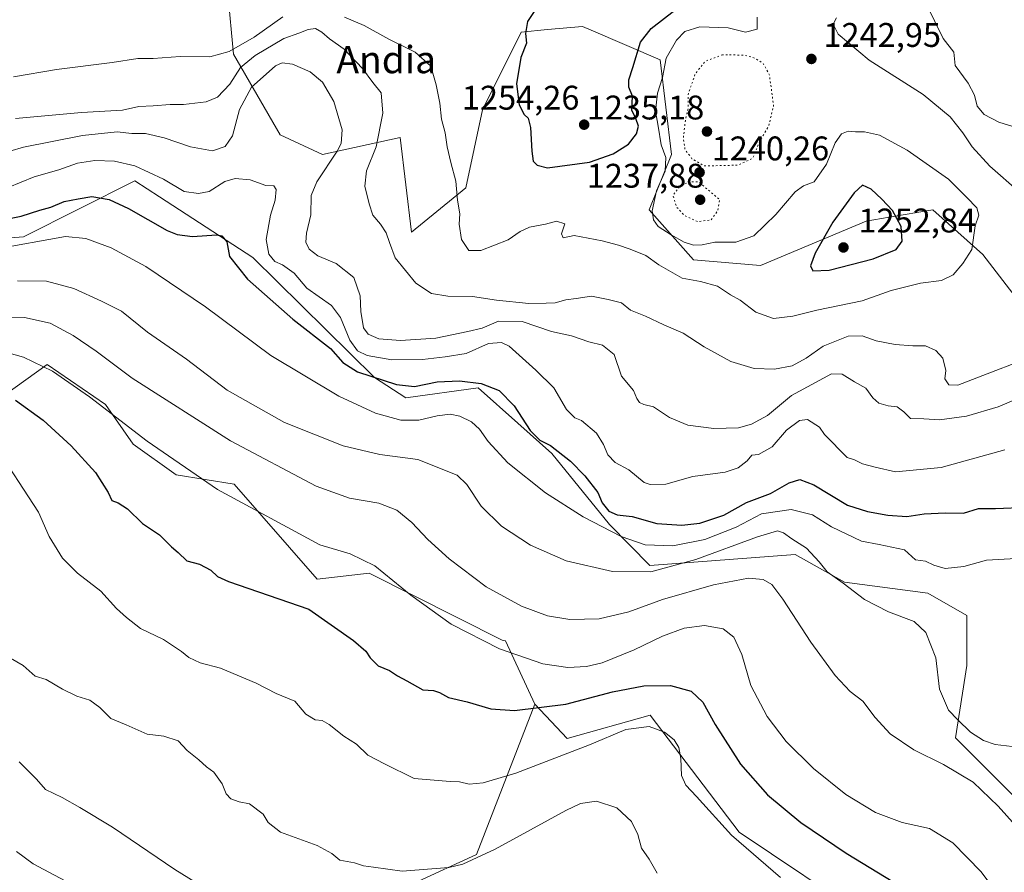
# Model space of a CAD drawing. Units: metres. Extents: x 586778 to 590211, y 4745171 to 4747530.
# Drawn here: x 587480 to 587768, y 4747132 to 4747382 of the extents above; entities that cross this region are included whole.
import ezdxf
from ezdxf.enums import TextEntityAlignment as Align

# ---------------------------------------------------------------- set-up
doc = ezdxf.new("R2010")
doc.units = ezdxf.units.M
doc.header["$MEASUREMENT"] = 0
doc.linetypes.add('DGN Style 5', pattern=[1.1536117293433497, 0.4944050268614355, -0.6592067024819142])
for name, color, linetype, lineweight in [('Curva de nivel maestra', 30, 'Continuous', 30), ('Curva de nivel normal', 30, 'Continuous', 0), ('Curva de nivel normal depresión', 30, 'DGN Style 5', 0), ('Matorral CxS', 135, 'Continuous', 0), ('Pastizal CxS', 92, 'Continuous', 0), ('Punto de cota en terreno', 7, 'Continuous', 0), ('Rótulo de punto de cota en terreno', 7, 'Continuous', 0), ('Suelo desnudo CxS', 253, 'Continuous', 0), ('Texto cartográfico', 7, 'Continuous', 0)]:
    doc.layers.add(name, color=color, linetype=linetype, lineweight=lineweight)
doc.styles.add('Style-Arial', font='txt')

# ---------------------------------------------------------------- blocks, each defined once
blk = doc.blocks.new('*U5')
at = {"layer": 'Pastizal CxS', "color": 92, "linetype": 'Continuous', "lineweight": 0}
for points in [[(587465.2200999996, 4747316.9209, 1223.638699999996), (587480.6941000001, 4747318.163699999, 1221.941600000006), (587513.3494999995, 4747334.520099999, 1228.391300000003), (587520.5450999998, 4747329.8431, 1228.172500000001), (587547.8459000001, 4747312.0985, 1227.306500000006), (587583.5723000001, 4747276.885299999, 1225.811499999996), (587592.7642999999, 4747270.972300001, 1223.632299999997), (587613.9380999999, 4747273.859099999, 1224.524699999994), (587625.5780999997, 4747263.487299999, 1223.889800000004), (587635.5418999996, 4747254.609099999, 1224.343599999993), (587652.4530999997, 4747233.810500001, 1221.636799999993), (587664.2440999999, 4747221.772299999, 1217.021999999997), (587706.8229, 4747224.968499999, 1213.752699999997), (587721.2796999998, 4747216.882300001, 1215.069699999993), (587745.7241000002, 4747213.6229, 1217.390599999999), (587757.1306999996, 4747207.103900001, 1216.195900000006), (587757.1303000003, 4747192.437100001, 1215.989300000001), (587753.8701, 4747171.2523, 1213.702000000005), (587775.0544999996, 4747150.0669, 1212.308399999994)], [(587728.6769000003, 4747117.9659, 1196.638800000001), (587690.4543000003, 4747143.6415, 1196.092499999999), (587664.3822999997, 4747177.864499999, 1196.997399999993), (587640.0692999996, 4747171.084899999, 1197.412200000006), (587636.9256999996, 4747174.388900001, 1198.851699999999), (587630.5253, 4747181.1161, 1201.437399999995), (587621.9146999996, 4747199.713099999, 1206.087199999994), (587621.0197000002, 4747199.8541, 1206.010999999999), (587581.9811000006, 4747219.567700001, 1204.3125), (587566.7090999996, 4747217.7719, 1202.207599999994), (587542.4534999998, 4747245.621099999, 1206.5573), (587525.3859000001, 4747248.3167, 1204.2307), (587512.8091000002, 4747257.299699999, 1203.826199999996), (587504.7241000002, 4747268.978700001, 1205.540299999993), (587487.6555000005, 4747280.6569, 1205.663100000005), (587475.0783000002, 4747271.674100001, 1199.878500000006), (587451.7209000001, 4747243.8255, 1187.747099999993), (587434.7745000003, 4747270.5913, 1199.393299999996), (587384.0751, 4747296.4365, 1207.308900000004), (587367.4583000002, 4747305.6647, 1207.123800000001), (587347.1475000001, 4747322.2761, 1208.540800000002), (587303.8107000003, 4747337.878500001, 1206.734800000006), (587264.7210999997, 4747357.425100001, 1207.924599999998)]]:
    blk.add_polyline3d(points, dxfattribs=at)
blk = doc.blocks.new('5PATER')
at = {"layer": 'Suelo desnudo CxS', "linetype": 'Continuous', "lineweight": 0}
h = blk.add_hatch(color=51, dxfattribs=at)
edge = h.paths.add_edge_path()
edge.add_ellipse((0, 0), major_axis=(-0.1095731443231308, -0.1110710700762829), ratio=0.9994222409660322, start_angle=0, end_angle=360)

msp = doc.modelspace()

# ---------------------------------------------------------------- linework, layer by layer
at = {"layer": 'Curva de nivel maestra', "color": 30, "linetype": 'Continuous', "lineweight": 30, "flags": 128}
for points, elevation in [([(587632.1799999997, 4747386.9301), (587628.4299999997, 4747381.2401), (587627.7699999996, 4747377.7601), (587628.0999999996, 4747374.850099999), (587626.4299999997, 4747370.670100001), (587625.2100000001, 4747362.970100001), (587625.9600000001, 4747356.780099999), (587627.4100000003, 4747353.9801), (587628.6399999997, 4747352.880100001), (587629.2999999998, 4747350.210100001), (587629.6600000003, 4747343.2401), (587630.0700000003, 4747340.3101), (587631.1900000004, 4747339.100099999), (587634.2800000003, 4747338.3201)], 1250), ([(587634.2800000003, 4747338.3201), (587646.5999999996, 4747340.0101), (587653.5499999998, 4747342.420100001), (587658, 4747345.300100001), (587660.3600000005, 4747348.300100001), (587660.9100000003, 4747350.5801), (587660.1200000001, 4747352.790100001), (587658.9800000004, 4747355.280099999), (587659.1500000004, 4747359.390100001), (587658.0999999996, 4747362.0001), (587658.0499999998, 4747364.1501), (587659.3200000003, 4747367.780099999), (587661.5, 4747375.1801), (587664.6799999997, 4747379.200099999), (587671.5999999996, 4747384.600099999)], 1250), ([(587712.0599999996, 4747308.130100001), (587716.7699999996, 4747308.3201), (587729.7599999999, 4747311.700099999), (587736.4500000002, 4747314.440099999), (587738.2599999999, 4747316.880100001), (587737.9000000004, 4747321.1501), (587735.3899999997, 4747325.8101), (587732.2699999996, 4747329.200099999), (587729.1699999999, 4747332.090100001), (587726.5999999996, 4747333.220100001), (587724.1600000003, 4747331.0001), (587717.8799999999, 4747322.440099999), (587712.6699999999, 4747313.370100001), (587711.3799999999, 4747309.630100001), (587712.0599999996, 4747308.130100001)], 1250), ([(587472.6500000004, 4747322.7601), (587480.0199999996, 4747324.190099999), (587485.5099999999, 4747325.950099999), (587488.6600000003, 4747326.8201), (587492.6200000001, 4747328.4901), (587496.7100000001, 4747329.2301), (587500.7199999997, 4747329.9001), (587505.8300000001, 4747329.0701), (587511.4400000004, 4747326.4301), (587522.7800000003, 4747320.0101), (587525.6799999997, 4747318.790100001), (587530.1799999997, 4747318.2301), (587537.2400000002, 4747318.7501), (587538.7699999996, 4747318.390100001), (587540.25, 4747316.610099999), (587541.0999999996, 4747312.360099999), (587546.3099999996, 4747305.700099999), (587559.6200000001, 4747293.970100001), (587570.6200000001, 4747285.4101), (587574.29, 4747281.2501), (587578.6200000001, 4747278.5001), (587589.9600000001, 4747274.8201), (587595.29, 4747274.270099999), (587601.9500000002, 4747275.590100001), (587608.4199999999, 4747275.950099999), (587614.8499999996, 4747275.1601), (587620.0899999999, 4747273.030099999), (587624.5300000003, 4747268.5601), (587629.2199999997, 4747261.300100001), (587631.9900000002, 4747258.470100001), (587635.1299999999, 4747256.970100001), (587640.9800000004, 4747252.360099999), (587645.1699999999, 4747248.100099999), (587648.9699999997, 4747243.140100001), (587650.3099999996, 4747240.130100001), (587652.2300000004, 4747237.700099999), (587654.6399999997, 4747236.620100001), (587659.0300000003, 4747236.100099999), (587666.2999999998, 4747234.0801), (587673.5999999996, 4747233.600099999), (587678.9400000004, 4747234.140100001), (587685.9400000004, 4747236.550100001), (587692.5499999998, 4747240.2301), (587699.6200000001, 4747242.880100001), (587705.1299999999, 4747245.9801), (587708.2100000001, 4747247.030099999), (587712.3600000005, 4747245.4001), (587722.1799999997, 4747239.440099999), (587728.0800000001, 4747237.640100001), (587734.0599999996, 4747236.5101), (587739.54, 4747236.1801), (587744.6399999997, 4747236.9001), (587750.8399999999, 4747237.1801), (587756.1600000003, 4747237.0701), (587760.5999999996, 4747238.530099999), (587765.54, 4747238.520099999), (587774.8899999997, 4747238.920100001)], 1225), ([(587478.3799999999, 4747270.210100001), (587486.4800000004, 4747264.360099999), (587494.6600000003, 4747256.890100001), (587501.7800000003, 4747249.050100001), (587505.5, 4747243.220100001), (587506.5700000003, 4747240.800100001), (587508.3799999999, 4747240.120100001), (587511.1699999999, 4747238.360099999), (587515.5199999996, 4747234.0801), (587520.5199999996, 4747230.7501), (587524.0300000003, 4747227.270099999), (587526.0099999999, 4747225.5801), (587528.5300000003, 4747223.100099999), (587532.2800000003, 4747222.190099999), (587535.5999999996, 4747220.360099999), (587537.5499999998, 4747218.5601), (587540.7800000003, 4747217.050100001), (587564.29, 4747208.960100001), (587577.3799999999, 4747199.800100001), (587581.04, 4747196.620100001), (587582.2999999998, 4747194.710100001), (587584.6600000003, 4747192.340100001), (587587.9100000003, 4747191.0101), (587590.2999999998, 4747189.390100001), (587593, 4747188.0101), (587597.75, 4747185.340100001), (587600.8399999999, 4747185.100099999), (587602.6399999997, 4747184.5701), (587605.2400000002, 4747183.100099999), (587610.6799999997, 4747181.780099999), (587617.6100000005, 4747179.720100001), (587624.6100000005, 4747179.2301), (587639.6100000005, 4747181.140100001), (587653.3200000003, 4747184.780099999), (587662.4900000002, 4747186.540100001), (587670.3600000005, 4747186.620100001), (587676.3799999999, 4747184.9801), (587679.7999999998, 4747181.700099999), (587683.4299999997, 4747175.140100001), (587690.7999999998, 4747163.540100001), (587698.79, 4747154.520099999), (587708.5099999999, 4747146.4301), (587721.8099999996, 4747137.420100001), (587740.2800000003, 4747126.220100001)], 1200)]:
    msp.add_lwpolyline(points, dxfattribs=dict(at, elevation=elevation))
at = {"layer": 'Curva de nivel normal', "color": 30, "linetype": 'Continuous', "lineweight": 0, "flags": 128}
for points, elevation in [([(587771.9299999997, 4747350.08), (587766.5199999996, 4747351.699999999), (587762.2400000002, 4747354), (587760.2000000002, 4747356.460000001), (587759.4199999999, 4747359.680000001), (587757.5999999996, 4747363.199999999), (587753.75, 4747368.350000001), (587753.3600000005, 4747372.279999999), (587750.2300000004, 4747376.220000001), (587745.3300000001, 4747386.180000001)], 1235), ([(587477.7599999999, 4747365.029999999), (587490.2999999998, 4747367.180000001), (587506.7100000001, 4747369.26), (587514.2100000001, 4747370.430000001), (587518.7300000004, 4747370.42), (587526.5599999996, 4747370.99), (587535.29, 4747370.9), (587540.9600000001, 4747372.42), (587548.29, 4747376.689999999), (587556.6399999997, 4747382.640000001)], 1245), ([(587574.7199999997, 4747382.529999999), (587580.5099999999, 4747380.029999999), (587587.7999999998, 4747376.02), (587595.4600000001, 4747372.27), (587600.1100000005, 4747368.15), (587601.6100000005, 4747362.640000001), (587602.7400000002, 4747357.33), (587603.2400000002, 4747352.66), (587604.2400000002, 4747348.619999999), (587604.8399999999, 4747344.470000001), (587605.9500000002, 4747339.880000001), (587607.4000000004, 4747334.439999999), (587607.9199999999, 4747328.850000001), (587608.5499999998, 4747324.84), (587608.3899999997, 4747321.859999999), (587609.0899999999, 4747317.33), (587611.2100000001, 4747314.119999999), (587614.6900000004, 4747314.100000001), (587622.7599999999, 4747317.210000001), (587626.2800000003, 4747319.680000001), (587628.9500000002, 4747320.930000001), (587633.6900000004, 4747321.800000001), (587636.9100000003, 4747322.689999999), (587639.2999999998, 4747321.970000001), (587638.3799999999, 4747319.02), (587638.8899999997, 4747317.83), (587642.1100000005, 4747318.470000001), (587650.2800000003, 4747316.930000001), (587655.0499999998, 4747315.67), (587658.2000000002, 4747314.630000001), (587660.8899999997, 4747313.51), (587663.1100000005, 4747312.680000001), (587666.9299999997, 4747309.949999999), (587673.7100000001, 4747306.050000001), (587679.1399999997, 4747305.07), (587684.0700000003, 4747303.619999999), (587687.9400000004, 4747301.130000001), (587690.7699999996, 4747299.529999999), (587695.2800000003, 4747296.039999999), (587700.4600000001, 4747294.220000001), (587706.1799999997, 4747294.84), (587713.2000000002, 4747296.67), (587726.4400000004, 4747299.33), (587735.0300000003, 4747302.380000001), (587743.6200000001, 4747304.57), (587749.7400000002, 4747305.32), (587753.1299999999, 4747306.949999999), (587756.04, 4747310.32), (587758.5899999999, 4747314.369999999), (587759.5700000003, 4747321.32), (587760.6600000003, 4747324.52), (587760.0899999999, 4747326.67), (587757.1600000003, 4747329.699999999), (587751.7800000003, 4747335.050000001), (587739.6600000003, 4747343.49), (587731.5599999996, 4747347.960000001), (587727.1600000003, 4747348.939999999), (587724.5, 4747348.890000001), (587722.3399999999, 4747349.119999999), (587720.4800000004, 4747348.33), (587718.5599999996, 4747345.630000001), (587716, 4747339.430000001), (587712.3799999999, 4747334.230000001), (587709.2599999999, 4747333.060000001), (587706.8099999996, 4747331.289999999), (587701.1600000003, 4747324.680000001), (587694.7199999997, 4747318.460000001), (587689.4900000002, 4747316.57), (587683.3499999996, 4747316.600000001), (587679.5599999996, 4747315.810000001), (587677.0899999999, 4747315.630000001), (587674.2800000003, 4747316.52), (587670.5499999998, 4747318.699999999), (587666.6799999997, 4747321.119999999), (587665.3399999999, 4747323.09), (587664.9800000004, 4747325.75), (587666.25, 4747331.58), (587668.7599999999, 4747337.350000001), (587668.9299999997, 4747341.33), (587667.5700000003, 4747345.100000001), (587666.7000000002, 4747350.539999999), (587665.9199999999, 4747354.949999999), (587666.5099999999, 4747360.210000001), (587667.9299999997, 4747364.859999999), (587669.0800000001, 4747370.52), (587672.0800000001, 4747375.82), (587674.54, 4747378.300000001), (587678.9000000004, 4747379.640000001), (587687.1799999997, 4747379.4), (587692.2999999998, 4747378.16), (587695.7599999999, 4747379.039999999), (587695.7199999997, 4747382.52)], 1245), ([(587772.6299999999, 4747331.220000001), (587763.9199999999, 4747338.880000001), (587758.7300000004, 4747344.460000001), (587756.0099999999, 4747348.640000001), (587752.3300000001, 4747353.26), (587744.3399999999, 4747359.880000001), (587728.5300000003, 4747369.92), (587719.5, 4747377.51), (587717.9500000002, 4747380.51), (587718.9400000004, 4747382.350000001)], 1240), ([(587478.2999999998, 4747352.77), (587497.7199999997, 4747354.52), (587509.6500000004, 4747355.279999999), (587514.4600000001, 4747356.310000001), (587518.6500000004, 4747356.529999999), (587523.6500000004, 4747356.960000001), (587527.5999999996, 4747356.939999999), (587534.2599999999, 4747357.680000001), (587537.5700000003, 4747359.050000001), (587541.1299999999, 4747362.84), (587544.2800000003, 4747367.789999999), (587548.5599999996, 4747371.32), (587556.9500000002, 4747376.300000001), (587561.3399999999, 4747377.82), (587564.1399999997, 4747378.930000001), (587566.2599999999, 4747379.16), (587568.1200000001, 4747378.16), (587570.3600000005, 4747376.15), (587574.6299999999, 4747373.109999999), (587579.9900000002, 4747367.449999999), (587583.0300000003, 4747363.33), (587585.4600000001, 4747360.289999999), (587585.9600000001, 4747354.359999999), (587584.0800000001, 4747344.52), (587581.25, 4747337.480000001), (587580.7100000001, 4747333), (587581.9800000004, 4747327.83), (587583.0899999999, 4747324.470000001), (587585.3200000003, 4747321.84), (587587, 4747319.27), (587587.9500000002, 4747316.42), (587589.5899999999, 4747312), (587595.6200000001, 4747304.5), (587600.2800000003, 4747301.470000001), (587605, 4747300.710000001), (587612.25, 4747300.65), (587619.3099999996, 4747299.529999999), (587628.7699999996, 4747298.550000001), (587633.9000000004, 4747298.65), (587636.5199999996, 4747298.76), (587639.5899999999, 4747299.680000001), (587642.6500000004, 4747300.01), (587647.1299999999, 4747300.74), (587652.0800000001, 4747299.779999999), (587655.9199999999, 4747298.810000001), (587658.6299999999, 4747296.66), (587663.0099999999, 4747294.869999999), (587668.3499999996, 4747292.369999999), (587674.04, 4747289.91), (587680.2100000001, 4747285.9), (587687.9600000001, 4747281.600000001), (587694.8200000003, 4747279.51), (587700.8099999996, 4747279.32), (587705.9900000002, 4747280.279999999), (587710.0499999998, 4747282.51), (587715.0700000003, 4747286.100000001), (587722.3600000005, 4747289.029999999), (587726.4600000001, 4747289.09), (587730.5999999996, 4747287.59), (587736.1399999997, 4747286.539999999), (587741.3300000001, 4747286.119999999), (587745.0800000001, 4747286.16), (587748.0700000003, 4747284.84), (587750.1100000005, 4747282.52), (587750.9900000002, 4747278.930000001), (587750.6699999999, 4747276.529999999), (587751.8499999996, 4747274.779999999), (587754.5300000003, 4747274.619999999), (587761.8499999996, 4747277.49), (587774.0499999998, 4747282.140000001)], 1240), ([(587472.5499999998, 4747342.100000001), (587480.6299999999, 4747344.390000001), (587498, 4747347.83), (587508.0899999999, 4747348.9), (587512.4100000003, 4747348.42), (587516.4800000004, 4747348.430000001), (587521.9400000004, 4747347.189999999), (587529.6100000005, 4747344.51), (587536.0499999998, 4747343.33), (587539.75, 4747344.57), (587541.9400000004, 4747347.75), (587543.9900000002, 4747355.439999999), (587547.5, 4747361.980000001), (587551.8499999996, 4747365.77), (587554.54, 4747368.210000001), (587556.4500000002, 4747369.119999999), (587559.5199999996, 4747368.710000001), (587564.6900000004, 4747366.52), (587568.3499999996, 4747363.460000001), (587571.6200000001, 4747357.76), (587574.0499999998, 4747349.52), (587573.79, 4747345.5), (587572.6500000004, 4747343.189999999), (587566.6399999997, 4747334.279999999), (587564.9800000004, 4747330.210000001), (587564.8799999999, 4747324.609999999), (587563.5899999999, 4747319.189999999), (587563.3799999999, 4747316.52), (587564.3799999999, 4747314.52), (587566.9400000004, 4747312.529999999), (587572.2999999998, 4747310.26), (587577.54, 4747306.24), (587579.3099999996, 4747300.859999999), (587579.5599999996, 4747296.220000001), (587580.3200000003, 4747291.49), (587581.6799999997, 4747289.539999999), (587584.7999999998, 4747288.25), (587591.1900000004, 4747287.76), (587601.5599999996, 4747288.369999999), (587610.9100000003, 4747290.369999999), (587615.0899999999, 4747291.390000001), (587619.8700000001, 4747293.380000001), (587626.8300000001, 4747293.279999999), (587635.4400000004, 4747290.369999999), (587641.3399999999, 4747289.119999999), (587646.4199999999, 4747287.34), (587650.3799999999, 4747286.32), (587653.7800000003, 4747283.619999999), (587655.9400000004, 4747277.27), (587659.4600000001, 4747273.08), (587660.4699999997, 4747270.730000001), (587661.2199999997, 4747269.52), (587662.5099999999, 4747269), (587665.2800000003, 4747268.289999999), (587670.0300000003, 4747265.15), (587675.3799999999, 4747262.91), (587682.9800000004, 4747261.949999999), (587690.2699999996, 4747262.109999999), (587694.0700000003, 4747263.16), (587698.7599999999, 4747265.76), (587705.7599999999, 4747271.600000001), (587717.4800000004, 4747278), (587720.5999999996, 4747277.859999999), (587724.2000000002, 4747275.66), (587727.5599999996, 4747273.730000001), (587729.5999999996, 4747270.930000001), (587731.3499999996, 4747269.380000001), (587734.1100000005, 4747268.59), (587736.79, 4747268.27), (587738.7000000002, 4747266.850000001), (587740.6200000001, 4747264.880000001), (587744.5499999998, 4747264.74), (587749.1299999999, 4747264.430000001), (587757.0899999999, 4747265.52), (587766.3399999999, 4747268.26), (587774.8899999997, 4747271.949999999)], 1235), ([(587476.1799999997, 4747332.560000001), (587483.8399999999, 4747335.680000001), (587490.9900000002, 4747337.779999999), (587496.4900000002, 4747339.720000001), (587501.6299999999, 4747340.51), (587507.3499999996, 4747340.27), (587513.3099999996, 4747338.970000001), (587521.7100000001, 4747335.07), (587527.7400000002, 4747331.380000001), (587531.9600000001, 4747330.859999999), (587535.0499999998, 4747331.439999999), (587539.6500000004, 4747334.300000001), (587542.7400000002, 4747335.220000001), (587547.0800000001, 4747334.789999999), (587551.7400000002, 4747333.180000001), (587554.0499999998, 4747333.060000001), (587554.7199999997, 4747332.039999999), (587554.4400000004, 4747328.91), (587553.0800000001, 4747324.480000001), (587551.8300000001, 4747317.369999999), (587552.6299999999, 4747313.02), (587554.3600000005, 4747310.880000001), (587556.5700000003, 4747309.92), (587559.9900000002, 4747307.5), (587563.7000000002, 4747303.07), (587570.9699999997, 4747298), (587573.5499999998, 4747294.460000001), (587576.3200000003, 4747287.83), (587578.5999999996, 4747284.720000001), (587581.3600000005, 4747283.369999999), (587588.6200000001, 4747282.029999999), (587597.6200000001, 4747282.130000001), (587604.2800000003, 4747282.980000001), (587610.4500000002, 4747283.9), (587616.9600000001, 4747286.850000001), (587620.8200000003, 4747287.16), (587623.0099999999, 4747286.07), (587630.8499999996, 4747279), (587636.1299999999, 4747273.83), (587639.79, 4747267.470000001), (587642.2400000002, 4747265.08), (587644.2599999999, 4747264.27), (587648.6200000001, 4747260.57), (587650.6900000004, 4747257.279999999), (587651.9800000004, 4747254.220000001), (587654.0599999996, 4747251.980000001), (587658.1200000001, 4747249.84), (587662.5999999996, 4747246.15), (587664.4000000004, 4747245.49), (587668.9400000004, 4747245.640000001), (587676.8899999997, 4747247.890000001), (587686.2999999998, 4747249.16), (587690.1900000004, 4747250.369999999), (587692.8300000001, 4747252.460000001), (587694.1200000001, 4747254.08), (587696.0800000001, 4747254.279999999), (587700.1500000004, 4747256.560000001), (587704.3099999996, 4747261.430000001), (587708.1500000004, 4747264.32), (587710.4900000002, 4747264.539999999), (587714.0300000003, 4747262.33), (587715.4000000004, 4747260.199999999), (587722.0999999996, 4747253.470000001), (587724.2699999996, 4747252.75), (587726.5999999996, 4747251.609999999), (587730.2699999996, 4747250.630000001), (587736.2699999996, 4747249.24), (587749.5999999996, 4747250.49), (587768.2599999999, 4747255.689999999)], 1230), ([(587472.2999999998, 4747314.550000001), (587492.9699999997, 4747318.24), (587498.9699999997, 4747317.640000001), (587506.3600000005, 4747314.869999999), (587516.54, 4747309.42), (587534.0199999996, 4747297.560000001), (587553.1799999997, 4747283.33), (587573.1200000001, 4747271.449999999), (587583.8200000003, 4747266.390000001), (587591.2300000004, 4747264.4), (587596.54, 4747264.380000001), (587601.9000000004, 4747265.66), (587605.7400000002, 4747266.109999999), (587608.5599999996, 4747265.59), (587611.9500000002, 4747263.859999999), (587614.29, 4747261.730000001), (587616.8399999999, 4747258.109999999), (587622.6699999999, 4747251.84), (587633.7199999997, 4747243.039999999), (587644.75, 4747236.039999999), (587655.9000000004, 4747230.26), (587662.8499999996, 4747227.82), (587670.9500000002, 4747227.49), (587680.3600000005, 4747229.439999999), (587689.5999999996, 4747232.99), (587696.9500000002, 4747236.930000001), (587705.6699999999, 4747238.17), (587711.9500000002, 4747236.65), (587717.5199999996, 4747233.119999999), (587726.2599999999, 4747228.949999999), (587731.5199999996, 4747227.939999999), (587738.8700000001, 4747226.369999999), (587742.1600000003, 4747223.41), (587745.0199999996, 4747223.02), (587747.54, 4747221.84), (587750.79, 4747220.92), (587756.2599999999, 4747221.470000001), (587762.9299999997, 4747223.359999999), (587771.5899999999, 4747223.84)], 1220), ([(587478.9400000004, 4747305.199999999), (587487.4000000004, 4747305.130000001), (587495.3899999997, 4747302.99), (587503.5599999996, 4747299.310000001), (587509.3799999999, 4747296.310000001), (587516.9900000002, 4747290.130000001), (587528.4199999999, 4747282.279999999), (587540.3600000005, 4747273.180000001), (587557.2000000002, 4747263.680000001), (587574.4000000004, 4747256.850000001), (587585.1100000005, 4747254.34), (587596.2199999997, 4747252.869999999), (587607.8300000001, 4747248.210000001), (587610.5700000003, 4747245.49), (587614.7999999998, 4747239.189999999), (587620.8200000003, 4747233.300000001), (587629.2999999998, 4747227.699999999), (587639.7599999999, 4747223.15), (587653.3600000005, 4747219.970000001), (587664.5300000003, 4747219.9), (587677.7800000003, 4747223.51), (587695.8200000003, 4747230.16), (587701.6900000004, 4747231.949999999), (587703.4600000001, 4747231.390000001), (587705.9100000003, 4747229.619999999), (587710.1299999999, 4747226.850000001), (587713.8399999999, 4747222.880000001), (587716.2699999996, 4747219.880000001), (587720.9500000002, 4747216.550000001), (587727.1600000003, 4747211.76), (587734.2400000002, 4747208.17), (587741.7699999996, 4747205.369999999), (587745.1699999999, 4747202.109999999), (587748.0999999996, 4747194.710000001), (587749.1600000003, 4747185.480000001), (587751.79, 4747179.32), (587754.54, 4747176.49), (587758.2400000002, 4747172.880000001), (587762.0300000003, 4747170.460000001), (587765.4299999997, 4747169.33), (587770.4100000003, 4747168.689999999)], 1215), ([(587461.9400000004, 4747294.65), (587480.9400000004, 4747294.480000001), (587488.4500000002, 4747292.800000001), (587495.2400000002, 4747289.24), (587501.9900000002, 4747284.58), (587512.4900000002, 4747276.730000001), (587541.2999999998, 4747258.289999999), (587566.4900000002, 4747245.060000001), (587576.2000000002, 4747241.529999999), (587584.79, 4747240.029999999), (587590.0800000001, 4747237.980000001), (587594.4800000004, 4747234.380000001), (587599.1399999997, 4747229.380000001), (587605.4800000004, 4747223.689999999), (587616.2699999996, 4747215.52), (587626.6399999997, 4747209.9), (587634.2599999999, 4747207.050000001), (587640.8499999996, 4747205.91), (587649.4000000004, 4747206.09), (587658.1399999997, 4747208.16), (587667.9400000004, 4747211.779999999), (587682.9400000004, 4747216.15), (587693.1500000004, 4747218.07), (587697.4400000004, 4747217.689999999), (587699.9800000004, 4747216.25), (587703.2800000003, 4747211.890000001), (587711.4600000001, 4747199.26), (587718.5800000001, 4747189.480000001), (587723.0099999999, 4747184.869999999), (587726.7199999997, 4747181.960000001), (587730.3200000003, 4747177.210000001), (587734.6600000003, 4747172.470000001), (587741.6100000005, 4747167.75), (587750.29, 4747163.41), (587759.0199999996, 4747158.210000001), (587766.3600000005, 4747151.180000001), (587773.9400000004, 4747142.710000001)], 1210), ([(587471.4900000002, 4747285.41), (587480.6399999997, 4747282.869999999), (587489.1500000004, 4747278.720000001), (587500.0199999996, 4747271.24), (587516.9600000001, 4747258.189999999), (587537.5800000001, 4747244.08), (587567.5700000003, 4747227.810000001), (587576.4500000002, 4747225.24), (587583.6299999999, 4747221.720000001), (587594.2300000004, 4747213.060000001), (587606.04, 4747204.600000001), (587620.2199999997, 4747197.300000001), (587632.8499999996, 4747192.980000001), (587640.25, 4747191.9), (587645.6900000004, 4747192.130000001), (587650.25, 4747193.24), (587659.6900000004, 4747197.08), (587667.9400000004, 4747201.050000001), (587674.2800000003, 4747203.380000001), (587680.3200000003, 4747204.230000001), (587685.7199999997, 4747203.180000001), (587688.8600000005, 4747200.75), (587691.2300000004, 4747195.640000001), (587693.8300000001, 4747186.619999999), (587698.6500000004, 4747177.52), (587704.2400000002, 4747170.220000001), (587712.1900000004, 4747162.220000001), (587721.7199999997, 4747154.66), (587730.4299999997, 4747149.369999999), (587738.2100000001, 4747146.480000001), (587746.2599999999, 4747144.720000001), (587753.0199999996, 4747140.51), (587761.3200000003, 4747132.01), (587766.7999999998, 4747124.65)], 1205), ([(587702.5999999996, 4747130.34), (587688.1600000003, 4747142.76), (587677.9299999997, 4747154.07), (587674.79, 4747157.34), (587673.5800000001, 4747160.180000001), (587673.3399999999, 4747165.180000001), (587672.7400000002, 4747168.41), (587671.4000000004, 4747170.619999999), (587668.5199999996, 4747172.930000001), (587664.0300000003, 4747174.550000001), (587657.2000000002, 4747173.689999999), (587646.6100000005, 4747169.17), (587624.9500000002, 4747160.880000001), (587615.4400000004, 4747158.100000001), (587611.2599999999, 4747157.710000001), (587608.4199999999, 4747158.350000001), (587605.7699999996, 4747158.449999999), (587595.1600000003, 4747159.33), (587586.4500000002, 4747163.66), (587581.5700000003, 4747166.210000001), (587578.2599999999, 4747169.41), (587574.5999999996, 4747171.74), (587570.2699999996, 4747175.16), (587568.1799999997, 4747176.300000001), (587566.1399999997, 4747176.51), (587563.4600000001, 4747178.24), (587560.1600000003, 4747181.980000001), (587554.7400000002, 4747184.230000001), (587548.8399999999, 4747187.24), (587538.4000000004, 4747191.66), (587532.4500000002, 4747193.279999999), (587529.0999999996, 4747194.779999999), (587527.0199999996, 4747196.600000001), (587521.7100000001, 4747200.07), (587514.9800000004, 4747203.34), (587510.8600000005, 4747206.539999999), (587507.9400000004, 4747209.180000001), (587503.3600000005, 4747214.26), (587496.4600000001, 4747219.480000001), (587492.0800000001, 4747223.880000001), (587488.2400000002, 4747230.279999999), (587485.0899999999, 4747237.4), (587472, 4747257.350000001)], 1195), ([(587476.8600000005, 4747194.630000001), (587480.5899999999, 4747192.460000001), (587484.1299999999, 4747189.369999999), (587487.3300000001, 4747188.34), (587492.0599999996, 4747185.52), (587496.2999999998, 4747183.49), (587500.0700000003, 4747182.34), (587503.0199999996, 4747180.180000001), (587506.29, 4747176.939999999), (587510.7800000003, 4747175.07), (587516.9199999999, 4747172.34), (587521.8099999996, 4747171.730000001), (587525.9600000001, 4747170.350000001), (587528.6699999999, 4747167.51), (587532.0599999996, 4747164.800000001), (587534.3200000003, 4747162.800000001), (587536.4699999997, 4747161.17), (587538.9500000002, 4747157.77), (587540.0800000001, 4747154.869999999), (587541.4600000001, 4747153.42), (587543.9000000004, 4747152.480000001), (587546.9100000003, 4747151.92), (587550.9299999997, 4747148.890000001), (587552.3799999999, 4747146.4), (587556, 4747143.59), (587566.7300000004, 4747139.65), (587571.0599999996, 4747137.32), (587573.4199999999, 4747135.390000001), (587577.7000000002, 4747134.630000001), (587580.29, 4747133.76), (587583.29, 4747133.359999999), (587591.6600000003, 4747132.16), (587605.3799999999, 4747133.220000001), (587609.4199999999, 4747134.25), (587618.9199999999, 4747138.59), (587639.6799999997, 4747149.980000001), (587643.9699999997, 4747151.960000001), (587648.5999999996, 4747152.720000001), (587654.5899999999, 4747150.779999999), (587658.8399999999, 4747146.75), (587660.7100000001, 4747142.92), (587661.8600000005, 4747138.92), (587664.0099999999, 4747135.730000001), (587666.4500000002, 4747131.600000001)], 1190), ([(587538.1399999997, 4747124.550000001), (587525.0599999996, 4747132.689999999), (587506.8099999996, 4747145.060000001), (587497.2300000004, 4747150.800000001), (587492.0300000003, 4747153.789999999), (587487.0999999996, 4747156.07), (587484.5099999999, 4747159.109999999), (587479.4299999997, 4747164.180000001)], 1185), ([(587492.9000000004, 4747129.359999999), (587483.5300000003, 4747134.359999999), (587478.6600000003, 4747137.9)], 1180)]:
    msp.add_lwpolyline(points, dxfattribs=dict(at, elevation=elevation))
at = {"layer": 'Curva de nivel normal depresión', "color": 30, "linetype": 'DGN Style 5', "lineweight": 0, "elevation": 1240, "flags": 128}
for points in [[(587685.5999999996, 4747371.52), (587680.4800000004, 4747369.550000001), (587677.5199999996, 4747365.810000001), (587675.4600000001, 4747359.84), (587675.54, 4747356.08), (587674.6699999999, 4747352.140000001), (587674.0599999996, 4747347.07), (587674.54, 4747343.810000001), (587676.5999999996, 4747341.029999999), (587680.2699999996, 4747338.890000001), (587690.2400000002, 4747339.15), (587694.4199999999, 4747341.210000001), (587696.4600000001, 4747346.09), (587699.0999999996, 4747350.65), (587700.5300000003, 4747356.609999999), (587699.2699999996, 4747365.689999999), (587697.4900000002, 4747368.939999999), (587694.9900000002, 4747370.52), (587691.9400000004, 4747371.369999999), (587685.5999999996, 4747371.52)], [(587676.04, 4747334.300000001), (587673.0599999996, 4747332.970000001), (587671.0099999999, 4747330.27), (587672.1399999997, 4747326.810000001), (587674.4400000004, 4747324.32), (587678.2800000003, 4747322.58), (587682.25, 4747323.09), (587684.1500000004, 4747325.850000001), (587684.7599999999, 4747329.01), (587678.5999999996, 4747334.180000001), (587676.04, 4747334.300000001)]]:
    msp.add_lwpolyline(points, dxfattribs=at)
at = {"layer": 'Matorral CxS', "color": 135, "linetype": 'Continuous', "lineweight": 0}
for points in [[(587540.6083000004, 4747389.564300001, 1252.812300000005), (587542.2370999996, 4747371.638300001, 1244.833299999999), (587555.9517000001, 4747348.0351, 1231.092999999993), (587568.3104999998, 4747342.304099999, 1232.933499999999), (587591.1246999997, 4747347.192700001, 1241.458299999999), (587594.3828999996, 4747319.488700001, 1241.225399999996), (587610.2871000003, 4747332.5255, 1245.175099999993), (587615.1766999997, 4747355.3399, 1247.133300000001), (587626.5840999996, 4747378.1547, 1249.437900000004), (587634.2642999999, 4747378.8531, 1250.5962), (587644.5100999996, 4747379.784700001, 1251.338600000003), (587647.0629000004, 4747378.690500001, 1251.376300000004), (587667.3240999999, 4747370.006100001, 1247.301699999996), (587670.5822999999, 4747342.3025, 1244.845700000005), (587664.0641000001, 4747326.006899999, 1245.393800000005), (587677.1007000003, 4747311.339500001, 1245.460399999996), (587696.6557, 4747309.709100001, 1247.143899999995), (587727.6179000001, 4747322.7465, 1251.511100000003), (587734.4237000003, 4747323.8805, 1250.680800000002), (587747.1731000004, 4747326.0055, 1247.457299999995), (587761.8384999996, 4747312.967900001, 1244.611999999994), (587778.1341000004, 4747291.7819, 1240.515599999999)], [(587778.1341000004, 4747291.7819, 1240.515599999999), (587761.8384999996, 4747312.967900001, 1244.611999999994), (587747.1731000004, 4747326.0055, 1247.457299999995), (587734.4237000003, 4747323.8805, 1250.680800000002), (587727.6179000001, 4747322.7465, 1251.511100000003), (587696.6557, 4747309.709100001, 1247.143899999995), (587677.1007000003, 4747311.339500001, 1245.460399999996), (587664.0641000001, 4747326.006899999, 1245.393800000005), (587670.5822999999, 4747342.3025, 1244.845700000005), (587667.3240999999, 4747370.006100001, 1247.301699999996), (587647.0629000004, 4747378.690500001, 1251.376300000004), (587644.5100999996, 4747379.784700001, 1251.338600000003), (587634.2642999999, 4747378.8531, 1250.5962), (587626.5840999996, 4747378.1547, 1249.437900000004), (587615.1766999997, 4747355.3399, 1247.133300000001), (587610.2871000003, 4747332.5255, 1245.175099999993), (587594.3828999996, 4747319.488700001, 1241.225399999996), (587591.1246999997, 4747347.192700001, 1241.458299999999), (587568.3104999998, 4747342.304099999, 1232.933499999999), (587555.9517000001, 4747348.0351, 1231.092999999993), (587542.2370999996, 4747371.638300001, 1244.833299999999), (587540.6083000004, 4747389.564300001, 1252.812300000005)], [(587775.0544999996, 4747150.0669, 1212.308399999994), (587753.8701, 4747171.2523, 1213.702000000005), (587757.1303000003, 4747192.437100001, 1215.989300000001), (587757.1306999996, 4747207.103900001, 1216.195900000006), (587745.7241000002, 4747213.6229, 1217.390599999999), (587721.2796999998, 4747216.882300001, 1215.069699999993), (587706.8229, 4747224.968499999, 1213.752699999997), (587664.2440999999, 4747221.772299999, 1217.021999999997), (587652.4530999997, 4747233.810500001, 1221.636799999993), (587635.5418999996, 4747254.609099999, 1224.343599999993), (587625.5780999997, 4747263.487299999, 1223.889800000004), (587613.9380999999, 4747273.859099999, 1224.524699999994), (587592.7642999999, 4747270.972300001, 1223.632299999997), (587583.5723000001, 4747276.885299999, 1225.811499999996), (587547.8459000001, 4747312.0985, 1227.306500000006), (587520.5450999998, 4747329.8431, 1228.172500000001), (587513.3494999995, 4747334.520099999, 1228.391300000003), (587480.6941000001, 4747318.163699999, 1221.941600000006), (587465.2200999996, 4747316.9209, 1223.638699999996)], [(587465.2200999996, 4747316.9209, 1223.638699999996), (587480.6941000001, 4747318.163699999, 1221.941600000006), (587513.3494999995, 4747334.520099999, 1228.391300000003), (587520.5450999998, 4747329.8431, 1228.172500000001), (587547.8459000001, 4747312.0985, 1227.306500000006), (587583.5723000001, 4747276.885299999, 1225.811499999996), (587592.7642999999, 4747270.972300001, 1223.632299999997), (587613.9380999999, 4747273.859099999, 1224.524699999994), (587625.5780999997, 4747263.487299999, 1223.889800000004), (587635.5418999996, 4747254.609099999, 1224.343599999993), (587652.4530999997, 4747233.810500001, 1221.636799999993), (587664.2440999999, 4747221.772299999, 1217.021999999997), (587706.8229, 4747224.968499999, 1213.752699999997), (587721.2796999998, 4747216.882300001, 1215.069699999993), (587745.7241000002, 4747213.6229, 1217.390599999999), (587757.1306999996, 4747207.103900001, 1216.195900000006), (587757.1303000003, 4747192.437100001, 1215.989300000001), (587753.8701, 4747171.2523, 1213.702000000005), (587775.0544999996, 4747150.0669, 1212.308399999994)], [(587348.2736999998, 4747127.645300001, 1156.6679), (587365.6688999999, 4747134.584899999, 1159.883900000001), (587379.1503, 4747151.6527, 1166.010999999999), (587396.1363000004, 4747164.949300001, 1171.952499999999), (587386.2506999997, 4747181.120300001, 1173.214999999997), (587383.6451000003, 4747202.858100001, 1174.872300000003), (587397.1266999999, 4747230.706700001, 1182.111999999994), (587419.5947000004, 4747233.4013, 1184.372700000007), (587451.7209000001, 4747243.8255, 1187.747099999993), (587475.0783000002, 4747271.674100001, 1199.878500000006), (587487.6555000005, 4747280.6569, 1205.663100000005), (587504.7241000002, 4747268.978700001, 1205.540299999993), (587512.8091000002, 4747257.299699999, 1203.826199999996), (587525.3859000001, 4747248.3167, 1204.2307), (587542.4534999998, 4747245.621099999, 1206.5573), (587566.7090999996, 4747217.7719, 1202.207599999994), (587581.9811000006, 4747219.567700001, 1204.3125), (587621.0197000002, 4747199.8541, 1206.010999999999), (587621.9146999996, 4747199.713099999, 1206.087199999994), (587630.5253, 4747181.1161, 1201.437399999995), (587613.4484999999, 4747137.0977, 1191.076700000005), (587595.2072999999, 4747128.653100001, 1189.891499999998)], [(587630.5253, 4747181.1161, 1201.437399999995), (587621.9146999996, 4747199.713099999, 1206.087199999994), (587621.0197000002, 4747199.8541, 1206.010999999999), (587581.9811000006, 4747219.567700001, 1204.3125), (587566.7090999996, 4747217.7719, 1202.207599999994), (587542.4534999998, 4747245.621099999, 1206.5573), (587525.3859000001, 4747248.3167, 1204.2307), (587512.8091000002, 4747257.299699999, 1203.826199999996), (587504.7241000002, 4747268.978700001, 1205.540299999993), (587487.6555000005, 4747280.6569, 1205.663100000005), (587475.0783000002, 4747271.674100001, 1199.878500000006), (587451.7209000001, 4747243.8255, 1187.747099999993)], [(587309.9285000004, 4747108.440099999, 1149.869999999995), (587330.6173, 4747106.7367, 1151.207800000004), (587350.2792999997, 4747102.769500001, 1152.280100000004), (587369.1441000003, 4747094.146299999, 1153.766300000003), (587409.4348999998, 4747092.183499999, 1159.452399999995), (587456.1694999998, 4747073.3179, 1160.654399999999), (587483.1309000002, 4747050.858700001, 1158.564599999998), (587528.9650999998, 4747012.2291, 1156.555099999998), (587563.1168999998, 4746994.261700001, 1159.032200000001), (587586.4839000005, 4746993.362500001, 1161.234299999996), (587598.1681000004, 4747008.6339, 1167.269199999995), (587592.7755000005, 4747030.194700001, 1171.808499999999), (587606.2569000004, 4747054.4495, 1177.842199999999), (587617.9408999998, 4747063.433300001, 1178.875599999999), (587619.7385, 4747077.806299999, 1182.648000000001), (587600.8655000003, 4747088.5875, 1183.583700000003), (587583.7899000002, 4747101.1635, 1183.641699999993), (587581.0941000005, 4747115.537500001, 1187.085900000006), (587595.2072999999, 4747128.653100001, 1189.891499999998), (587613.4484999999, 4747137.0977, 1191.076700000005), (587630.5253, 4747181.1161, 1201.437399999995)], [(587595.2072999999, 4747128.653100001, 1189.891499999998), (587613.4484999999, 4747137.0977, 1191.076700000005), (587630.5253, 4747181.1161, 1201.437399999995), (587636.9256999996, 4747174.388900001, 1198.851699999999), (587640.0692999996, 4747171.084899999, 1197.412200000006), (587664.3822999997, 4747177.864499999, 1196.997399999993), (587690.4543000003, 4747143.6415, 1196.092499999999), (587728.6769000003, 4747117.9659, 1196.638800000001)], [(587630.5253, 4747181.1161, 1201.437399999995), (587636.9256999996, 4747174.388900001, 1198.851699999999), (587640.0692999996, 4747171.084899999, 1197.412200000006), (587664.3822999997, 4747177.864499999, 1196.997399999993), (587690.4543000003, 4747143.6415, 1196.092499999999), (587728.6769000003, 4747117.9659, 1196.638800000001), (587757.5449000001, 4747092.352499999, 1198.134600000005)]]:
    msp.add_polyline3d(points, dxfattribs=at)
at = {"layer": 'Pastizal CxS', "color": 92, "linetype": 'Continuous', "lineweight": 0}
for points in [[(587778.1341000004, 4747291.7819, 1240.515599999999), (587761.8384999996, 4747312.967900001, 1244.611999999994), (587747.1731000004, 4747326.0055, 1247.457299999995), (587734.4237000003, 4747323.8805, 1250.680800000002), (587727.6179000001, 4747322.7465, 1251.511100000003), (587696.6557, 4747309.709100001, 1247.143899999995), (587677.1007000003, 4747311.339500001, 1245.460399999996), (587664.0641000001, 4747326.006899999, 1245.393800000005), (587670.5822999999, 4747342.3025, 1244.845700000005), (587667.3240999999, 4747370.006100001, 1247.301699999996), (587647.0629000004, 4747378.690500001, 1251.376300000004), (587644.5100999996, 4747379.784700001, 1251.338600000003), (587634.2642999999, 4747378.8531, 1250.5962), (587626.5840999996, 4747378.1547, 1249.437900000004), (587615.1766999997, 4747355.3399, 1247.133300000001), (587610.2871000003, 4747332.5255, 1245.175099999993), (587594.3828999996, 4747319.488700001, 1241.225399999996), (587591.1246999997, 4747347.192700001, 1241.458299999999), (587568.3104999998, 4747342.304099999, 1232.933499999999), (587555.9517000001, 4747348.0351, 1231.092999999993), (587542.2370999996, 4747371.638300001, 1244.833299999999), (587540.6083000004, 4747389.564300001, 1252.812300000005)], [(587778.1341000004, 4747291.7819, 1240.515599999999), (587761.8384999996, 4747312.967900001, 1244.611999999994), (587747.1731000004, 4747326.0055, 1247.457299999995), (587734.4237000003, 4747323.8805, 1250.680800000002), (587727.6179000001, 4747322.7465, 1251.511100000003), (587696.6557, 4747309.709100001, 1247.143899999995), (587677.1007000003, 4747311.339500001, 1245.460399999996), (587664.0641000001, 4747326.006899999, 1245.393800000005), (587670.5822999999, 4747342.3025, 1244.845700000005), (587667.3240999999, 4747370.006100001, 1247.301699999996), (587647.0629000004, 4747378.690500001, 1251.376300000004), (587644.5100999996, 4747379.784700001, 1251.338600000003), (587634.2642999999, 4747378.8531, 1250.5962), (587626.5840999996, 4747378.1547, 1249.437900000004), (587615.1766999997, 4747355.3399, 1247.133300000001), (587610.2871000003, 4747332.5255, 1245.175099999993), (587594.3828999996, 4747319.488700001, 1241.225399999996), (587591.1246999997, 4747347.192700001, 1241.458299999999), (587568.3104999998, 4747342.304099999, 1232.933499999999), (587555.9517000001, 4747348.0351, 1231.092999999993), (587542.2370999996, 4747371.638300001, 1244.833299999999), (587540.6083000004, 4747389.564300001, 1252.812300000005)], [(587465.2200999996, 4747316.9209, 1223.638699999996), (587480.6941000001, 4747318.163699999, 1221.941600000006), (587513.3494999995, 4747334.520099999, 1228.391300000003), (587520.5450999998, 4747329.8431, 1228.172500000001), (587547.8459000001, 4747312.0985, 1227.306500000006), (587583.5723000001, 4747276.885299999, 1225.811499999996), (587592.7642999999, 4747270.972300001, 1223.632299999997), (587613.9380999999, 4747273.859099999, 1224.524699999994), (587625.5780999997, 4747263.487299999, 1223.889800000004), (587635.5418999996, 4747254.609099999, 1224.343599999993), (587652.4530999997, 4747233.810500001, 1221.636799999993), (587664.2440999999, 4747221.772299999, 1217.021999999997), (587706.8229, 4747224.968499999, 1213.752699999997), (587721.2796999998, 4747216.882300001, 1215.069699999993), (587745.7241000002, 4747213.6229, 1217.390599999999), (587757.1306999996, 4747207.103900001, 1216.195900000006), (587757.1303000003, 4747192.437100001, 1215.989300000001), (587753.8701, 4747171.2523, 1213.702000000005), (587775.0544999996, 4747150.0669, 1212.308399999994)], [(587630.5253, 4747181.1161, 1201.437399999995), (587621.9146999996, 4747199.713099999, 1206.087199999994), (587621.0197000002, 4747199.8541, 1206.010999999999), (587581.9811000006, 4747219.567700001, 1204.3125), (587566.7090999996, 4747217.7719, 1202.207599999994), (587542.4534999998, 4747245.621099999, 1206.5573), (587525.3859000001, 4747248.3167, 1204.2307), (587512.8091000002, 4747257.299699999, 1203.826199999996), (587504.7241000002, 4747268.978700001, 1205.540299999993), (587487.6555000005, 4747280.6569, 1205.663100000005), (587475.0783000002, 4747271.674100001, 1199.878500000006), (587451.7209000001, 4747243.8255, 1187.747099999993)], [(587630.5253, 4747181.1161, 1201.437399999995), (587636.9256999996, 4747174.388900001, 1198.851699999999), (587640.0692999996, 4747171.084899999, 1197.412200000006), (587664.3822999997, 4747177.864499999, 1196.997399999993), (587690.4543000003, 4747143.6415, 1196.092499999999), (587728.6769000003, 4747117.9659, 1196.638800000001), (587757.5449000001, 4747092.352499999, 1198.134600000005)]]:
    msp.add_polyline3d(points, dxfattribs=at)

# ---------------------------------------------------------------- block references
msp.add_blockref('*U5', (0, 0), dxfattribs=at)
at = {"layer": 'Punto de cota en terreno', "color": 7, "linetype": 'Continuous', "lineweight": 0, "xscale": 10, "yscale": 10, "zscale": 10}
for p in [(587711.6100000005, 4747370.27, 1242.949999999997), (587645, 4747351, 1254.259999999995), (587681, 4747349, 1235.179999999993), (587678.8399999999, 4747337.01, 1240.259999999995), (587679, 4747329, 1237.880000000005), (587721, 4747315, 1252.839999999997)]:
    msp.add_blockref('5PATER', p, dxfattribs=at)

# ---------------------------------------------------------------- texts
at = {"layer": 'Rótulo de punto de cota en terreno', "color": 7, "linetype": 'Continuous', "lineweight": 0, "style": 'Style-Arial'}
for s, p in [('1242,95', (587715.1377999998, 4747373.797800001)), ('1254,26', (587609.1645000001, 4747355.409700001)), ('1235,18', (587645.7662000004, 4747352.527799999)), ('1240,26', (587682.3678000001, 4747340.537799999)), ('1237,88', (587645.7662000004, 4747332.527799999)), ('1252,84', (587725.4096999997, 4747319.409700001))]:
    msp.add_text(s, height=7.000000000000002, dxfattribs=at).set_placement(p)
at = {"layer": 'Texto cartográfico', "color": 7, "linetype": 'Continuous', "lineweight": 0, "style": 'Style-Arial'}
msp.add_text('Andia', height=8, dxfattribs=at).set_placement((587586.9987341464, 4747370.08015), align=Align.MIDDLE_CENTER)

doc.saveas('drawing.dxf')
